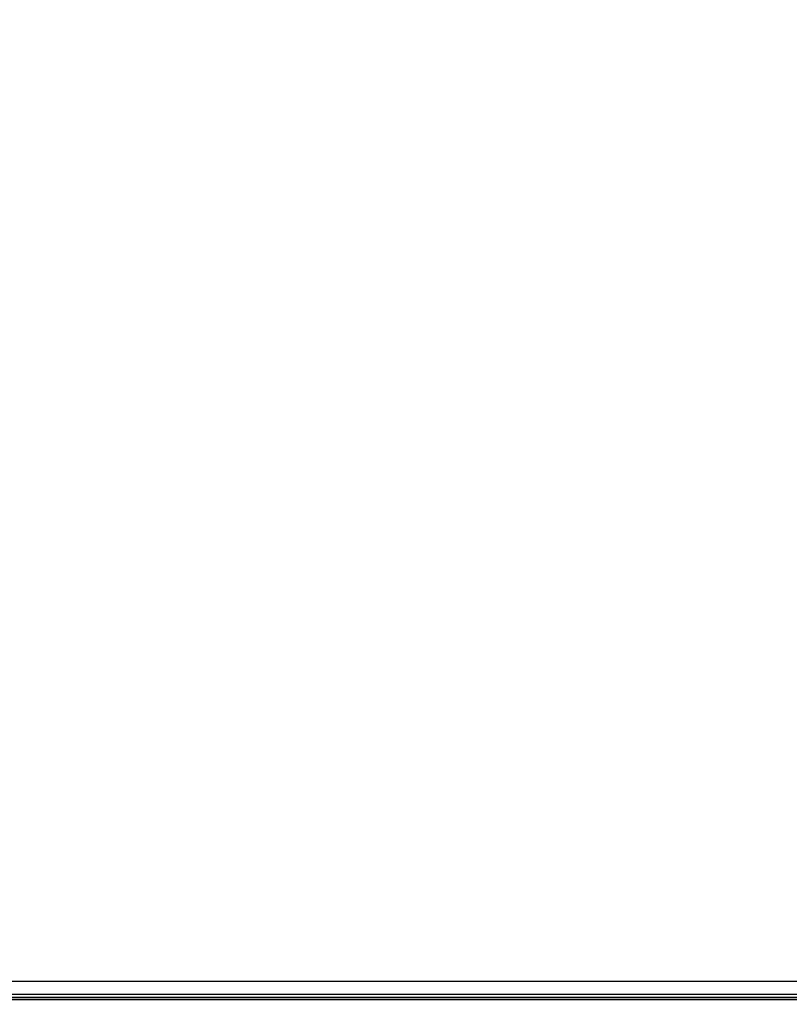
# Model space of a CAD drawing. Extents: x -8594 to 6531, y -3919 to 7236.
# Drawn here: x -1756 to -197, y 815 to 2809 of the extents above; entities that cross this region are included whole.
import ezdxf

# ---------------------------------------------------------------- set-up
doc = ezdxf.new("R2010")
doc.units = 0
doc.header["$LTSCALE"] = 150
doc.header["$MEASUREMENT"] = 0
doc.layers.get('0').update_dxf_attribs({"linetype": 'CONTINUOUS'})
doc.layers.get('Defpoints').update_dxf_attribs({"linetype": 'CONTINUOUS'})
doc.layers.add('PW_DIMS_ASTM', color=30, linetype='CONTINUOUS')
doc.layers.add('PW_STRUCTURE', color=121, linetype='CONTINUOUS')
doc.styles.get("Standard").update_dxf_attribs({"font": 'tahoma.ttf', "width": 0.9})
doc.dimstyles.new('PW_Metric', dxfattribs={"dimtxt": 175, "dimasz": 120, "dimexe": 50, "dimexo": 100, "dimgap": 80, "dimtad": 0, "dimtih": 1, "dimtoh": 1, "dimlfac": 0.001, "dimrnd": 0.01, "dimzin": 0, "dimtxsty": 'Standard', "dimblk": 'ORIGIN', "dimcen": 0.09, "dimse1": 1, "dimse2": 1, "dimadec": 0, "dimazin": 0, "dimtfac": 1, "dimtofl": 0, "dimtmove": 0, "dimatfit": 3, "dimfxl": 1, "dimtolj": 1, "dimtzin": 0, "dimarcsym": 0})

# ---------------------------------------------------------------- blocks, each defined once
blk = doc.blocks.new('_Origin')
at = {"color": 0, "linetype": 'ByBlock', "lineweight": -2}
blk.add_line((0, 0), (-1, 0), dxfattribs=at)
blk.add_circle((0, 0), 0.5, dxfattribs=at)
blk = doc.blocks.new('*D6')
at = {"layer": 'Defpoints', "color": 0, "transparency": 16777216}
for p in [(-4541.4, 6511.8), (-8199, -3858.8), (-72.5, -3858.8)]:
    blk.add_point(p, dxfattribs=at)
at = {"layer": 'PW_DIMS_ASTM', "color": 0, "lineweight": -2, "transparency": 16777216}
for p, q in [((-8199, 6391.8), (-8199, 1517.5)), ((-8199, -3738.8), (-8199, 1135.4))]:
    blk.add_line(p, q, dxfattribs=at)
at = {"layer": 'PW_DIMS_ASTM', "color": 0, "lineweight": -2, "transparency": 16777216, "xscale": 120, "yscale": 120, "zscale": 120}
for p, rotation in [((-8199, 6511.8), 90), ((-8199, -3858.8), 270)]:
    blk.add_blockref('_Origin', p, dxfattribs=dict(at, rotation=rotation))
at = {"layer": 'PW_DIMS_ASTM', "color": 0, "transparency": 16777216, "insert": (-8199, 1326.5), "char_height": 175, "attachment_point": 5}
blk.add_mtext('\\A1;10,37M', dxfattribs=at)

msp = doc.modelspace()

# ---------------------------------------------------------------- linework, layer by layer
at = {"layer": 'PW_STRUCTURE'}
msp.add_line((-45.713, 834.711, 914.4), (-1783.087, 834.711, 914.4), dxfattribs=at)
at = {"layer": 'PW_STRUCTURE', "elevation": 914.4}
for points in [[(-45.677, 860.779), (-1783.123, 860.779)], [(-1809.75, 828.329), (-19.05, 828.329)]]:
    msp.add_lwpolyline(points, dxfattribs=at)
for points in [[(-1828.797, 828.324), (-1828.797, 86.078), (-0.008, 86.078), (-0.008, 828.324)], [(-1824.035, 823.562), (-1824.035, 90.84), (-4.771, 90.84), (-4.771, 823.562)]]:
    msp.add_lwpolyline(points, close=True, dxfattribs=at)

# ---------------------------------------------------------------- dimensions: what is measured, and where the dimension line sits
at = {"layer": 'PW_DIMS_ASTM'}
dim = msp.add_linear_dim(base=(-8199.009, -3858.817), p1=(-4541.409, 6511.763), p2=(-72.483, -3858.817), angle=90, dimstyle='PW_Metric', override={"dimpost": 'M\\X'}, dxfattribs=at)
dim.commit()
dim.dimension.update_dxf_attribs({"geometry": '*D6', "text_midpoint": (-8199.009, 1326.473)})

doc.saveas('drawing.dxf')
